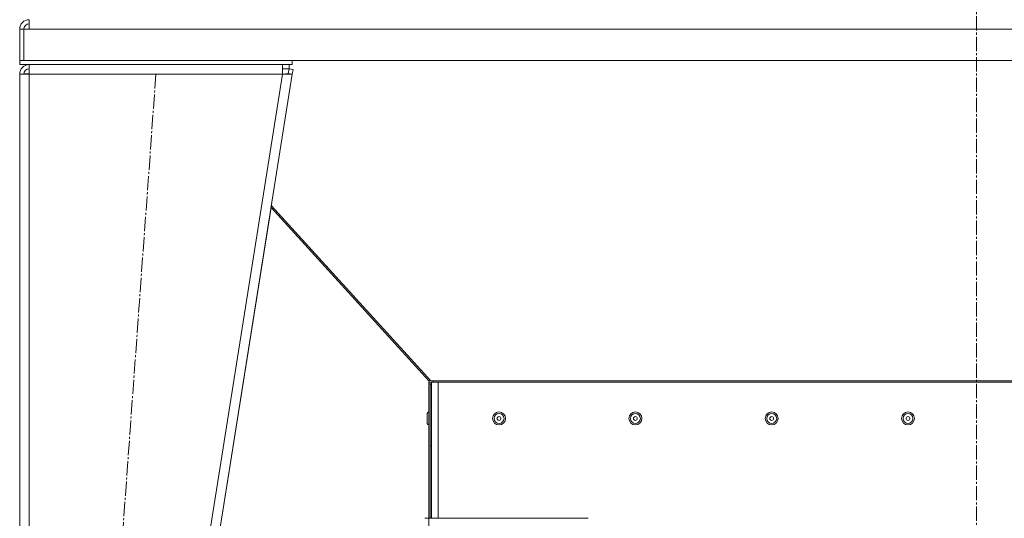
# Model space of a CAD drawing. Units: millimetres. Extents: x 0 to 17602, y -6 to 11880.
# Drawn here: x 10379 to 11101, y 6064 to 6430 of the extents above; entities that cross this region are included whole.
import ezdxf

# ---------------------------------------------------------------- set-up
doc = ezdxf.new("R2010")
doc.units = ezdxf.units.MM
doc.linetypes.add('K5LT_AXLED', pattern=[14.990065, 10.490065, -1.5, 1.5, -1.5])
doc.linetypes.add('K5LT_THIN', pattern=[0])
for name, color, linetype, true_color in [('OSI', 2, 'Continuous', 0xffff00), ('R', 1, 'Continuous', 0xff0000), ('WELDING', 7, 'Continuous', 0xffffff)]:
    doc.layers.add(name, color=color, linetype=linetype, true_color=true_color)

msp = doc.modelspace()

# ---------------------------------------------------------------- linework, layer by layer
at = {"layer": 'OSI', "color": 30, "linetype": 'K5LT_AXLED', "lineweight": 18, "true_color": 0xff8000}
for p, q in [((11081.1, 9550.85), (11081.1, 5703.68)), ((10424.1, 5632.43), (10479.06, 6390.43))]:
    msp.add_line(p, q, dxfattribs=at)
at = {"layer": 'R', "color": 7, "linetype": 'K5LT_THIN', "lineweight": 18}
for p, q in [((10386.1, 6430.43), (10386.1, 6423.43)), ((10379.1, 6400.43), (10379.1, 6423.43)), ((10379.1, 6423.43), (10382.1, 6423.43)), ((10382.1, 6423.43), (10382.1, 6400.43)), ((10382.1, 6423.43), (10386.1, 6423.43)), ((11772.1, 6423.43), (10386.1, 6423.43)), ((10379.1, 6400.43), (10379.1, 6397.43)), ((10579.1, 6400.43), (10379.1, 6400.43)), ((10382.1, 6400.43), (11776.1, 6400.43)), ((10579.1, 6400.43), (10579.1, 6397.43)), ((10579.1, 6397.43), (10379.1, 6397.43)), ((10386.1, 6390.43), (10386.1, 6397.43)), ((10572.01, 6397.43), (10572.01, 6390.43)), ((10572.01, 6394.43), (10576.7, 6394.43)), ((10576.14, 6390.91), (10576.7, 6394.43)), ((10576.7, 6397.43), (10576.7, 6394.43)), ((10576.7, 6394.43), (10579.66, 6393.96)), ((10579.66, 6393.96), (10579.1, 6390.43)), ((10379.1, 6390.43), (10386.1, 6390.43)), ((10379.1, 6390.43), (10379.1, 5635.43)), ((10383.08, 6390.74), (10382.1, 6390.43)), ((10383.27, 6390.77), (10383.08, 6390.74)), ((10386.1, 6390.91), (10383.27, 6390.77)), ((10386.1, 6390.43), (10386.1, 5635.43)), ((10572.01, 6390.43), (10386.1, 6390.43)), ((10572.01, 6390.43), (10452.01, 5635.43)), ((10579.1, 6390.43), (10459.1, 5635.43)), ((10572.01, 6390.43), (10576.14, 6390.91)), ((10572.01, 6390.43), (10579.1, 6390.43)), ((10576.14, 6390.91), (10579.1, 6390.43)), ((10459.1, 5635.43), (10563.54, 6292.55)), ((10563.54, 6292.55), (10679.16, 6165.42)), ((10680.6, 6165.42), (10563.76, 6293.89)), ((10679.95, 6166.14), (10679.16, 6165.42)), ((10679.2, 6064.43), (10679.2, 6164.43)), ((10679.2, 6164.43), (10680.2, 6164.43)), ((10680.2, 6064.43), (10680.2, 6164.43)), ((10680.2, 6162.73), (10681.2, 6162.73)), ((10680.6, 6165.42), (10682.42, 6165.42)), ((10681.2, 6164.43), (10686.2, 6164.43)), ((10681.2, 6064.43), (10681.2, 6164.43)), ((10682.42, 6165.42), (11475.78, 6165.42)), ((10682.42, 6164.43), (10682.42, 6165.42)), ((10686.2, 6064.43), (10686.2, 6164.43)), ((10686.2, 6164.43), (11476.2, 6164.43)), ((10678.1, 6134.08), (10678.1, 6141.38)), ((10680.2, 6117.73), (10681.2, 6117.73)), ((10679.2, 6064.43), (10676.2, 6064.43)), ((10679.2, 6064.43), (10679.2, 6031.43)), ((10796.2, 6064.43), (10679.2, 6064.43))]:
    msp.add_line(p, q, dxfattribs=at)
for centre, radius in [((10730.78, 6137.73), 4.75), ((10730.78, 6137.73), 3.65), ((10830.78, 6137.73), 4.75), ((10830.78, 6137.73), 3.65), ((10930.78, 6137.73), 4.75), ((10930.78, 6137.73), 3.65), ((11030.78, 6137.73), 4.75), ((11030.78, 6137.73), 3.65), ((10730.78, 6137.73), 1.4), ((10830.78, 6137.73), 1.4), ((10930.78, 6137.73), 1.4), ((11030.78, 6137.73), 1.4)]:
    msp.add_circle(centre, radius, dxfattribs=at)
for centre, radius, start, end in [((10386.1, 6423.43), 7, 90, 180), ((10386.1, 6423.43), 4, 90, 180), ((10386.1, 6390.43), 7, 90, 180), ((10386.1, 6390.43), 4, 90, 180), ((10676.2, 6162.73), 4, 25.26154, 42.28445), ((10679.2, 6141.38), 1.1, 90, 180), ((10679.2, 6134.08), 1.1, 180, 270)]:
    msp.add_arc(centre, radius, start, end, dxfattribs=at)
at = {"layer": 'WELDING', "color": 7, "linetype": 'K5LT_THIN', "lineweight": 18}
msp.add_line((10382.11, 6390.63), (10383.08, 6390.74), dxfattribs=at)

doc.saveas('drawing.dxf')
